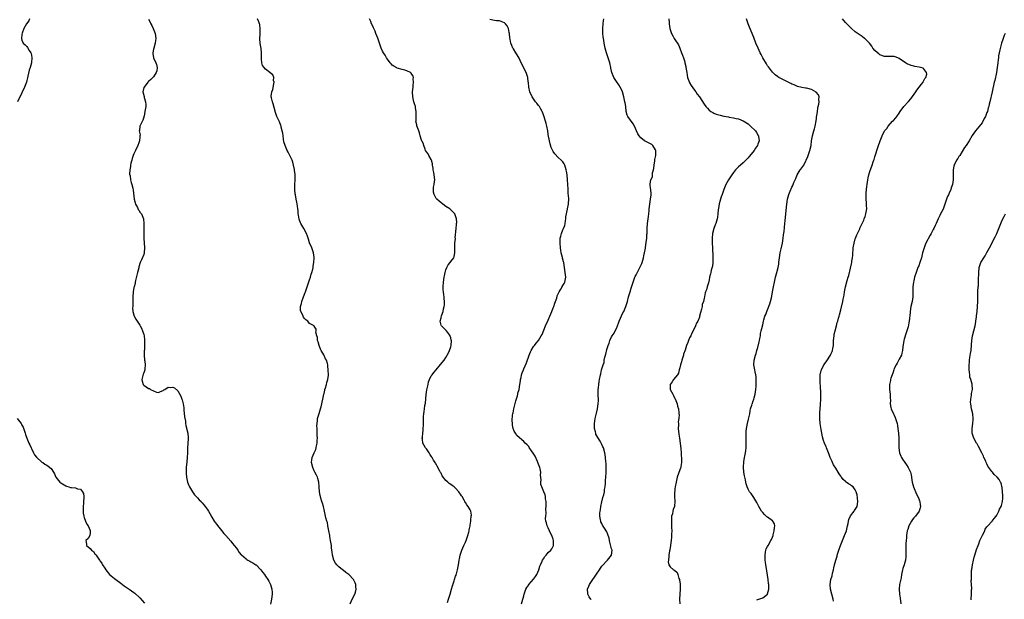
# Model space of a CAD drawing. Units: inches. Extents: x 2562000 to 2565000, y 1548000 to 1551000.
# Drawn here: x 2562356 to 2562760, y 1549813 to 1550051 of the extents above; entities that cross this region are included whole.
import ezdxf

# ---------------------------------------------------------------- set-up
doc = ezdxf.new("R2010")
doc.units = ezdxf.units.IN
doc.header["$MEASUREMENT"] = 0
doc.layers.add('LD25621548_10ft', color=133, linetype='Continuous')

msp = doc.modelspace()

# ---------------------------------------------------------------- linework, layer by layer
at = {"layer": 'LD25621548_10ft'}
for points, elevation in [([(2562360.1, 1550051), (2562359.82, 1550050.18), (2562358.95, 1550049), (2562357.83, 1550047), (2562357.09, 1550045.09), (2562357, 1550044.53), (2562356.86, 1550043), (2562357, 1550042.22), (2562357.54, 1550041), (2562358.31, 1550040.31), (2562359, 1550039.63), (2562359.29, 1550039.29), (2562360.04, 1550037.96), (2562360.66, 1550037), (2562360.77, 1550036.77), (2562361.09, 1550035.09), (2562360.93, 1550032.93), (2562360.41, 1550031), (2562360.02, 1550029.98), (2562359.43, 1550027.43), (2562359.24, 1550026.76), (2562359, 1550025.66), (2562358.83, 1550025), (2562358.07, 1550023), (2562357, 1550020.63), (2562355.16, 1550017)], 7280), ([(2562409, 1550050.88), (2562409.67, 1550049.67), (2562409.98, 1550049), (2562410.33, 1550048.33), (2562410.9, 1550047), (2562411.64, 1550045), (2562411.94, 1550043), (2562411.84, 1550042.16), (2562411.69, 1550041), (2562411.09, 1550039), (2562411, 1550038.57), (2562410.74, 1550037), (2562410.75, 1550036.75), (2562410.99, 1550035), (2562411.95, 1550033), (2562412.2, 1550032.2), (2562412.54, 1550031), (2562412.32, 1550029.68), (2562412.14, 1550029), (2562411, 1550027.23), (2562409.9, 1550026.1), (2562409, 1550025.3), (2562408.82, 1550025.18), (2562408.62, 1550025), (2562407.13, 1550023), (2562407.1, 1550022.9), (2562406.65, 1550021), (2562407.15, 1550019.15), (2562407.23, 1550018.77), (2562407.78, 1550017), (2562407.82, 1550015.82), (2562407.8, 1550015), (2562407.51, 1550013), (2562407.12, 1550011.12), (2562407.09, 1550010.91), (2562407, 1550010.73), (2562406.58, 1550009.42), (2562405.75, 1550007.75), (2562405.42, 1550007), (2562405.21, 1550005.21), (2562405.17, 1550005), (2562405.48, 1550003.48), (2562405.45, 1550003), (2562405.36, 1550002.64), (2562405.3, 1550001), (2562405, 1550000.19), (2562404.62, 1549999), (2562403.67, 1549997), (2562403, 1549995.68), (2562402.69, 1549995), (2562402.27, 1549993.73), (2562402.05, 1549993), (2562401.75, 1549991.75), (2562401.63, 1549991), (2562401.63, 1549990.37), (2562401.34, 1549989), (2562401.22, 1549987.22), (2562401.38, 1549986.62), (2562401.61, 1549985), (2562401.89, 1549983.89), (2562402.18, 1549983), (2562402.51, 1549981.49), (2562402.71, 1549980.71), (2562403.12, 1549977), (2562403.46, 1549975.46), (2562403.63, 1549975), (2562404.42, 1549973.58), (2562404.78, 1549972.78), (2562405, 1549972.46), (2562405.58, 1549971.58), (2562406.11, 1549971), (2562406.96, 1549968.96), (2562407.08, 1549967.08), (2562407, 1549963), (2562407.03, 1549961), (2562407.37, 1549957), (2562407.23, 1549955), (2562407, 1549954.32), (2562406.12, 1549952.12), (2562405.57, 1549951), (2562405, 1549949.25), (2562404.93, 1549949.07), (2562404.92, 1549948.91), (2562404.43, 1549947), (2562404.17, 1549945.83), (2562403.62, 1549943.62), (2562403.54, 1549943), (2562403.52, 1549942.48), (2562403.06, 1549941), (2562403, 1549940.74), (2562402.67, 1549939), (2562402.49, 1549937), (2562402.47, 1549936.47), (2562402.53, 1549933.47), (2562402.46, 1549933), (2562402.42, 1549932.42), (2562402.52, 1549931), (2562403.12, 1549929), (2562403.8, 1549927.8), (2562404.28, 1549927), (2562405.37, 1549925.37), (2562405.56, 1549925), (2562406.07, 1549924.07), (2562406.52, 1549923), (2562407, 1549921.52), (2562407.14, 1549921), (2562407.33, 1549919.33), (2562407.32, 1549919), (2562407.26, 1549918.74), (2562407.26, 1549915.26), (2562407.17, 1549914.83), (2562407.2, 1549913), (2562407.34, 1549911), (2562407.44, 1549910.56), (2562407.59, 1549909), (2562407.44, 1549907.44), (2562407.47, 1549907), (2562407.38, 1549906.62), (2562407, 1549905.77), (2562406.8, 1549905.2), (2562406.67, 1549904.67), (2562406.28, 1549903), (2562406.36, 1549902.36), (2562406.73, 1549901), (2562406.85, 1549900.85), (2562407, 1549900.69), (2562408.05, 1549900.05), (2562409, 1549899.37), (2562409.31, 1549899.31), (2562409.76, 1549899), (2562411, 1549898.35), (2562412.17, 1549897.84), (2562413, 1549897.66), (2562413.92, 1549898.08), (2562415, 1549898.6), (2562415.22, 1549898.78), (2562415.66, 1549899), (2562417, 1549899.84), (2562417.81, 1549899.81), (2562419, 1549899.85), (2562419.57, 1549899.57), (2562421, 1549898.41), (2562422.24, 1549896.24), (2562422.64, 1549895), (2562422.74, 1549894.74), (2562423.18, 1549893), (2562423.39, 1549891.39), (2562423.43, 1549890.57), (2562423.74, 1549887.74), (2562424.07, 1549885.93), (2562424.14, 1549885), (2562424.23, 1549884.23), (2562425.07, 1549881), (2562425.27, 1549879.27), (2562425.27, 1549879), (2562425.24, 1549878.76), (2562425, 1549875), (2562424.97, 1549873), (2562424.86, 1549871), (2562424.66, 1549869.34), (2562424.45, 1549867), (2562424.46, 1549865.54), (2562424.43, 1549864.43), (2562424.58, 1549863), (2562424.97, 1549861), (2562425.52, 1549859.52), (2562425.75, 1549859), (2562426.96, 1549856.96), (2562427.78, 1549855.78), (2562428.58, 1549855), (2562429, 1549854.56), (2562429.71, 1549853.71), (2562430.51, 1549853), (2562430.73, 1549852.73), (2562431, 1549852.47), (2562431.63, 1549851.63), (2562432.18, 1549851), (2562433, 1549849.89), (2562433.55, 1549849), (2562434.07, 1549848.07), (2562435, 1549846.58), (2562435.95, 1549845), (2562436.35, 1549844.35), (2562437, 1549843.56), (2562437.22, 1549843.22), (2562438.85, 1549841.14), (2562439.85, 1549839.85), (2562440.62, 1549839), (2562442.68, 1549836.68), (2562443, 1549836.35), (2562444.09, 1549835), (2562445, 1549833.85), (2562445.57, 1549833), (2562446.1, 1549832.1), (2562447, 1549831.15), (2562447.06, 1549831.06), (2562449, 1549829.44), (2562449.25, 1549829.25), (2562449.78, 1549829), (2562450.52, 1549828.52), (2562451, 1549828.29), (2562451.8, 1549827.8), (2562453, 1549827.09), (2562453.12, 1549827), (2562455.05, 1549825), (2562455.88, 1549823.88), (2562456.49, 1549823), (2562457, 1549822.33), (2562457.89, 1549821), (2562458.32, 1549820.32), (2562459.02, 1549819.02), (2562459.61, 1549817), (2562459.7, 1549815.7), (2562459.72, 1549815), (2562459.49, 1549813), (2562459.07, 1549810.93)], 7290), ([(2562491.65, 1549811), (2562492.54, 1549813), (2562493.67, 1549815), (2562493.86, 1549815.86), (2562494.16, 1549817), (2562494.06, 1549817.94), (2562493.97, 1549819), (2562493.7, 1549819.7), (2562493.09, 1549821), (2562493.05, 1549821.05), (2562491.18, 1549823), (2562489.91, 1549823.91), (2562488.77, 1549824.77), (2562488.5, 1549825), (2562487, 1549826.16), (2562486.18, 1549827), (2562485.67, 1549827.67), (2562484.96, 1549828.96), (2562484.48, 1549831), (2562484.37, 1549832.37), (2562484.11, 1549833.89), (2562484, 1549835), (2562483.65, 1549837), (2562483.4, 1549838.6), (2562483.32, 1549839), (2562482.99, 1549841), (2562482.6, 1549843), (2562482.36, 1549844.36), (2562482.1, 1549845), (2562481.75, 1549846.25), (2562481.23, 1549849), (2562480.76, 1549851), (2562480.36, 1549852.36), (2562480.12, 1549853), (2562479.65, 1549854.35), (2562479.47, 1549855), (2562479.42, 1549855.42), (2562479.08, 1549857), (2562479.01, 1549859.01), (2562478.88, 1549861), (2562478.46, 1549862.46), (2562478.28, 1549863), (2562477.86, 1549863.86), (2562477.26, 1549865), (2562477, 1549865.53), (2562476.33, 1549867), (2562475.88, 1549869), (2562475.95, 1549870.05), (2562476.07, 1549871), (2562476.92, 1549873), (2562477.61, 1549874.39), (2562477.77, 1549875), (2562477.89, 1549875.89), (2562478.16, 1549877), (2562478.18, 1549878.18), (2562478.27, 1549879), (2562478.21, 1549880.21), (2562478.22, 1549881), (2562478.21, 1549881.79), (2562478.12, 1549883), (2562478.08, 1549884.08), (2562478.1, 1549885), (2562478.26, 1549886.26), (2562478.37, 1549887), (2562478.96, 1549889.04), (2562479.57, 1549891), (2562479.79, 1549891.79), (2562480.11, 1549893), (2562480.25, 1549893.75), (2562480.56, 1549895), (2562480.95, 1549897.05), (2562481, 1549897.24), (2562481.29, 1549898.71), (2562481.38, 1549899), (2562481.62, 1549899.62), (2562481.99, 1549901), (2562482.12, 1549901.88), (2562482.61, 1549903), (2562482.85, 1549904.85), (2562482.71, 1549907), (2562482.53, 1549908.53), (2562482.5, 1549909), (2562482.37, 1549909.63), (2562482, 1549911), (2562481.59, 1549911.59), (2562480.9, 1549913.1), (2562479.77, 1549915), (2562479.51, 1549915.51), (2562478.99, 1549917), (2562478.53, 1549918.53), (2562478.32, 1549919), (2562478.28, 1549920.28), (2562477.97, 1549921), (2562477.58, 1549922.42), (2562477.7, 1549923), (2562477.69, 1549923.69), (2562477, 1549924.88), (2562476.94, 1549924.94), (2562476.87, 1549925), (2562475, 1549926.03), (2562474.34, 1549927), (2562473.51, 1549927.51), (2562473, 1549928.08), (2562472.6, 1549928.6), (2562472.42, 1549929), (2562472.03, 1549929.97), (2562471.43, 1549931), (2562471.34, 1549931.34), (2562471.36, 1549933), (2562471.71, 1549934.29), (2562471.82, 1549935), (2562472.54, 1549937), (2562473.26, 1549938.74), (2562473.32, 1549939), (2562473.48, 1549939.48), (2562474.03, 1549941), (2562475, 1549943.93), (2562475.37, 1549945), (2562475.71, 1549946.29), (2562475.99, 1549947), (2562476.33, 1549948.33), (2562476.46, 1549949), (2562476.49, 1549949.51), (2562476.76, 1549951), (2562476.93, 1549952.93), (2562476.9, 1549953.1), (2562476.73, 1549955), (2562476.29, 1549956.29), (2562475.95, 1549957), (2562475.05, 1549959.05), (2562474.59, 1549960.59), (2562474.48, 1549961), (2562474.22, 1549961.78), (2562473.78, 1549963), (2562473, 1549964.44), (2562472.79, 1549964.79), (2562472.7, 1549965), (2562472.3, 1549965.7), (2562471.53, 1549967), (2562471.36, 1549967.36), (2562470.76, 1549968.76), (2562470.45, 1549970.45), (2562470.39, 1549971), (2562470.31, 1549972.31), (2562470.26, 1549973), (2562470.12, 1549974.12), (2562469.96, 1549975), (2562469.77, 1549975.77), (2562469.52, 1549977), (2562469.23, 1549978.77), (2562469.15, 1549979.15), (2562469, 1549981), (2562469.06, 1549983), (2562469.18, 1549985), (2562469.12, 1549987.12), (2562468.88, 1549988.88), (2562468.81, 1549989.19), (2562468.49, 1549991), (2562468.21, 1549992.21), (2562467.92, 1549993), (2562466.98, 1549995), (2562466.27, 1549996.27), (2562465.91, 1549997), (2562465.01, 1549999.01), (2562464.53, 1550000.53), (2562464.4, 1550001.6), (2562464.17, 1550003), (2562464.04, 1550004.04), (2562463.87, 1550005), (2562463.46, 1550006.54), (2562463.37, 1550007), (2562463.27, 1550007.27), (2562462.68, 1550008.68), (2562462.56, 1550009), (2562461.67, 1550011), (2562460.93, 1550012.93), (2562460.87, 1550013.13), (2562460.12, 1550016.12), (2562459.79, 1550017), (2562459.43, 1550018.57), (2562459.32, 1550019), (2562459.31, 1550019.31), (2562459.54, 1550021), (2562459.93, 1550022.07), (2562460.39, 1550024.39), (2562460.47, 1550025), (2562460.29, 1550025.71), (2562460.34, 1550027), (2562459.98, 1550027.98), (2562458.89, 1550028.89), (2562458.73, 1550029), (2562457, 1550030.35), (2562456.37, 1550031), (2562455.8, 1550031.8), (2562455.45, 1550033), (2562455.37, 1550034.63), (2562455.28, 1550035), (2562455.26, 1550035.26), (2562455.31, 1550037), (2562455.14, 1550038.86), (2562454.83, 1550040.83), (2562454.69, 1550043), (2562454.76, 1550044.76), (2562454.74, 1550045), (2562454.82, 1550046.82), (2562454.66, 1550048.66), (2562454.57, 1550049), (2562454.21, 1550049.79), (2562453.72, 1550051)], 7300), ([(2562531.59, 1549811.59), (2562532.11, 1549813), (2562532.3, 1549813.7), (2562532.77, 1549815), (2562533.33, 1549817), (2562533.65, 1549818.35), (2562534.4, 1549820.4), (2562534.54, 1549821), (2562535, 1549822.39), (2562535.16, 1549822.84), (2562535.25, 1549823), (2562535.36, 1549823.36), (2562535.8, 1549825), (2562536.13, 1549827), (2562536.42, 1549829), (2562536.54, 1549829.46), (2562536.85, 1549831), (2562537, 1549831.4), (2562537.5, 1549833), (2562538.39, 1549835), (2562539, 1549836.3), (2562539.3, 1549837), (2562540.01, 1549839), (2562540.4, 1549840.4), (2562540.55, 1549841), (2562540.59, 1549841.41), (2562540.96, 1549843), (2562541, 1549843.24), (2562541.21, 1549845), (2562541.28, 1549845.28), (2562541.38, 1549847), (2562541.46, 1549847.46), (2562541.24, 1549849), (2562541, 1549849.56), (2562540.1, 1549851), (2562539.58, 1549851.58), (2562539, 1549852.55), (2562538.79, 1549852.79), (2562538.71, 1549853), (2562538.47, 1549853.53), (2562537.65, 1549855), (2562537.38, 1549855.38), (2562537, 1549856.04), (2562536.58, 1549856.58), (2562536.34, 1549857), (2562535, 1549858.42), (2562534.32, 1549859), (2562533.53, 1549859.53), (2562533, 1549860.03), (2562532.36, 1549860.36), (2562531.73, 1549861), (2562531, 1549861.66), (2562529.52, 1549863.52), (2562529, 1549864.58), (2562528.84, 1549864.84), (2562528.5, 1549865.5), (2562527.43, 1549867.43), (2562527, 1549868.28), (2562526.72, 1549868.72), (2562526.57, 1549869), (2562525.94, 1549869.94), (2562525.36, 1549871), (2562525.21, 1549871.21), (2562525, 1549871.61), (2562524.43, 1549872.43), (2562524.06, 1549873), (2562523, 1549874.54), (2562522.66, 1549875), (2562521.52, 1549877), (2562521.38, 1549878.62), (2562521.32, 1549879), (2562521.33, 1549879.33), (2562521.55, 1549881), (2562521.69, 1549882.32), (2562521.79, 1549885), (2562521.84, 1549887.84), (2562521.95, 1549889), (2562522.14, 1549889.86), (2562522.23, 1549891), (2562522.41, 1549892.41), (2562522.6, 1549893.4), (2562522.96, 1549896.96), (2562523.22, 1549898.78), (2562523.36, 1549899.36), (2562523.68, 1549901), (2562523.91, 1549902.09), (2562524.28, 1549903), (2562525, 1549904.51), (2562525.33, 1549905), (2562526.04, 1549905.96), (2562527, 1549907.02), (2562528.83, 1549909.17), (2562530.25, 1549911), (2562531, 1549912.08), (2562531.56, 1549913), (2562532.03, 1549913.97), (2562532.51, 1549915), (2562533, 1549916.48), (2562533.14, 1549917), (2562533.25, 1549919), (2562533.21, 1549919.21), (2562533, 1549920.09), (2562532.79, 1549920.79), (2562532.68, 1549921), (2562531.72, 1549922.28), (2562531.13, 1549923.13), (2562531, 1549923.28), (2562530.13, 1549924.13), (2562529.12, 1549925), (2562529, 1549925.35), (2562528.6, 1549927), (2562529, 1549928.41), (2562529.19, 1549929.19), (2562529.88, 1549931), (2562530.02, 1549932.02), (2562530.34, 1549933), (2562530.46, 1549933.54), (2562530.44, 1549935), (2562530.25, 1549936.25), (2562530.24, 1549937), (2562530.16, 1549937.84), (2562529.98, 1549939), (2562529.9, 1549939.9), (2562529.86, 1549941), (2562529.97, 1549943), (2562530.25, 1549945), (2562530.36, 1549945.64), (2562530.69, 1549947), (2562531, 1549947.99), (2562531.44, 1549949), (2562531.98, 1549950.02), (2562532.74, 1549951), (2562533, 1549951.39), (2562534.2, 1549953), (2562534.43, 1549953.57), (2562534.66, 1549955), (2562534.63, 1549956.63), (2562534.66, 1549957), (2562534.72, 1549959), (2562534.87, 1549960.87), (2562534.86, 1549961.14), (2562535.21, 1549965), (2562535.3, 1549966.7), (2562535.41, 1549967), (2562535.46, 1549967.46), (2562535.34, 1549969), (2562535, 1549970.25), (2562534.67, 1549971), (2562533.85, 1549971.85), (2562533, 1549972.69), (2562532.65, 1549973), (2562531, 1549974), (2562529.71, 1549975), (2562529, 1549975.52), (2562528.23, 1549976.23), (2562527.29, 1549977), (2562527, 1549977.33), (2562526.12, 1549979), (2562525.95, 1549979.95), (2562525.87, 1549981), (2562525.97, 1549981.97), (2562526.17, 1549983), (2562526.28, 1549984.28), (2562526.39, 1549985), (2562526.18, 1549987), (2562526.01, 1549988.01), (2562525.75, 1549989), (2562525.71, 1549989.71), (2562525.45, 1549991), (2562525.46, 1549991.46), (2562525.08, 1549993), (2562525, 1549993.23), (2562524.03, 1549995), (2562523.68, 1549995.68), (2562523, 1549996.39), (2562522.66, 1549997), (2562522.42, 1549997.58), (2562521.92, 1549999), (2562521.77, 1549999.77), (2562521.11, 1550001), (2562521, 1550001.27), (2562520.45, 1550003), (2562520.21, 1550004.21), (2562519.86, 1550005), (2562519.11, 1550007.11), (2562519, 1550007.52), (2562518.7, 1550009), (2562518.73, 1550009.27), (2562518.75, 1550011), (2562518.79, 1550012.79), (2562518.82, 1550013), (2562518.5, 1550014.5), (2562518.46, 1550015), (2562518.1, 1550016.1), (2562517.85, 1550017), (2562517.4, 1550019), (2562517.32, 1550021), (2562517.51, 1550023), (2562517.6, 1550023.6), (2562517.73, 1550025), (2562517.61, 1550026.39), (2562517.65, 1550027), (2562517.52, 1550027.52), (2562516.76, 1550028.76), (2562516.44, 1550029), (2562515, 1550029.71), (2562514.08, 1550029.92), (2562513, 1550030.26), (2562511, 1550030.82), (2562510.88, 1550030.88), (2562509.59, 1550031.59), (2562509, 1550032.03), (2562508.51, 1550032.51), (2562508.12, 1550033), (2562507, 1550034.48), (2562506.65, 1550035), (2562506.05, 1550036.05), (2562505.41, 1550037), (2562505, 1550037.79), (2562504.43, 1550039), (2562503.01, 1550043.01), (2562502.25, 1550045), (2562501.92, 1550045.92), (2562501.45, 1550047), (2562501.34, 1550047.34), (2562501, 1550048.01), (2562500.53, 1550049), (2562500.13, 1550049.87), (2562499.66, 1550051)], 7310), ([(2562562.05, 1549811), (2562562.55, 1549813), (2562562.65, 1549813.35), (2562563, 1549814.35), (2562563.16, 1549815), (2562563.84, 1549817), (2562564.23, 1549817.77), (2562565, 1549818.86), (2562565.08, 1549819), (2562567, 1549821.21), (2562567.78, 1549822.22), (2562568.27, 1549823), (2562569.14, 1549825), (2562569.59, 1549826.41), (2562569.8, 1549827), (2562570.47, 1549828.47), (2562570.69, 1549829), (2562571, 1549829.49), (2562571.62, 1549830.38), (2562572.12, 1549831), (2562573, 1549832.03), (2562574.02, 1549833), (2562574.44, 1549833.56), (2562575, 1549834.67), (2562575.13, 1549834.87), (2562575.14, 1549835), (2562575.11, 1549835.11), (2562575.14, 1549837), (2562575, 1549837.5), (2562574.6, 1549838.6), (2562574.49, 1549839), (2562573.98, 1549839.98), (2562573.5, 1549841), (2562573, 1549842.16), (2562572.56, 1549843), (2562572.28, 1549844.28), (2562572.06, 1549845), (2562571.93, 1549846.07), (2562571.96, 1549847), (2562572.08, 1549848.08), (2562572.03, 1549849.97), (2562572.13, 1549851), (2562572.17, 1549852.17), (2562572.1, 1549853), (2562571.92, 1549854.08), (2562571.85, 1549855), (2562571.7, 1549855.7), (2562571.23, 1549857), (2562570.37, 1549859), (2562570.01, 1549860.01), (2562569.95, 1549861), (2562570.06, 1549861.94), (2562569.85, 1549863.85), (2562569.88, 1549865), (2562569.63, 1549866.37), (2562569.49, 1549867), (2562568.78, 1549869), (2562568.58, 1549869.42), (2562567.61, 1549871.61), (2562566.87, 1549872.87), (2562566.17, 1549873.83), (2562565.22, 1549875.22), (2562565, 1549875.5), (2562564.31, 1549876.31), (2562563.58, 1549877), (2562563, 1549877.62), (2562561.14, 1549879.14), (2562560.12, 1549880.12), (2562559.49, 1549881), (2562559, 1549881.92), (2562558.61, 1549883), (2562558.34, 1549884.34), (2562558.3, 1549885), (2562558.24, 1549886.24), (2562558.38, 1549888.38), (2562558.48, 1549889), (2562558.58, 1549889.42), (2562558.85, 1549891), (2562559.71, 1549894.29), (2562560.31, 1549896.31), (2562560.47, 1549897), (2562560.55, 1549897.45), (2562561.01, 1549899), (2562561.39, 1549901), (2562561.54, 1549902.46), (2562561.66, 1549903), (2562561.89, 1549903.89), (2562562.04, 1549905), (2562562.26, 1549905.74), (2562562.8, 1549907), (2562563, 1549907.4), (2562564.05, 1549909.95), (2562565.12, 1549913), (2562565.66, 1549914.34), (2562566, 1549915), (2562567, 1549916.55), (2562567.31, 1549917), (2562568.1, 1549917.9), (2562569, 1549919.07), (2562570.15, 1549921), (2562570.44, 1549921.56), (2562571.93, 1549925), (2562573, 1549927.34), (2562573.68, 1549929), (2562574.46, 1549931), (2562575, 1549932.46), (2562575.22, 1549933), (2562575.63, 1549934.37), (2562575.93, 1549935), (2562576.45, 1549936.45), (2562576.69, 1549937.31), (2562577.27, 1549938.73), (2562577.42, 1549939), (2562578.15, 1549940.15), (2562578.65, 1549941), (2562578.77, 1549941.23), (2562579, 1549941.58), (2562579.53, 1549942.47), (2562579.83, 1549943), (2562580.22, 1549945), (2562579.94, 1549947), (2562579.6, 1549949), (2562579.34, 1549951), (2562579.25, 1549951.25), (2562578.89, 1549952.89), (2562578.85, 1549953.15), (2562578.33, 1549955), (2562578.12, 1549956.12), (2562578.02, 1549957), (2562577.89, 1549959), (2562577.93, 1549959.93), (2562577.95, 1549961), (2562578.14, 1549961.86), (2562578.43, 1549963), (2562579, 1549964.51), (2562579.26, 1549965), (2562579.73, 1549966.27), (2562579.93, 1549967), (2562580.12, 1549968.12), (2562580.24, 1549969), (2562580.27, 1549969.72), (2562580.87, 1549972.87), (2562580.89, 1549973), (2562581.32, 1549975), (2562581.26, 1549975.26), (2562581.41, 1549977), (2562581.33, 1549978.67), (2562581.22, 1549979.22), (2562581.11, 1549981.11), (2562581.04, 1549983.04), (2562580.94, 1549984.94), (2562580.74, 1549987), (2562580.54, 1549988.54), (2562580.41, 1549989), (2562580.05, 1549989.95), (2562579.78, 1549991), (2562579.55, 1549991.55), (2562579, 1549992.28), (2562578.68, 1549992.68), (2562578.35, 1549993), (2562577, 1549994.11), (2562575.64, 1549995.64), (2562575, 1549996.6), (2562574.86, 1549996.86), (2562574.24, 1549998.24), (2562573.75, 1549999.75), (2562573.44, 1550001), (2562573, 1550003.59), (2562572.82, 1550005), (2562572.41, 1550007), (2562572.11, 1550008.11), (2562571.83, 1550009), (2562571.19, 1550011.19), (2562570.7, 1550012.7), (2562570.54, 1550013), (2562569.81, 1550014.19), (2562569.35, 1550015), (2562569.21, 1550015.21), (2562569, 1550015.47), (2562568.34, 1550016.34), (2562567.82, 1550017), (2562567, 1550018.14), (2562566.45, 1550019), (2562565.48, 1550021), (2562564.98, 1550023), (2562564.85, 1550024.85), (2562564.79, 1550025.21), (2562564.58, 1550027), (2562564.23, 1550028.23), (2562563.92, 1550029), (2562561.94, 1550033), (2562561, 1550034.85), (2562560.21, 1550036.21), (2562559.7, 1550037), (2562558.69, 1550038.69), (2562558.52, 1550039), (2562558.05, 1550040.05), (2562557.69, 1550041), (2562557.37, 1550042.63), (2562557.23, 1550043.23), (2562557.07, 1550045), (2562557, 1550045.46), (2562556.71, 1550047), (2562556.19, 1550048.19), (2562555.49, 1550049), (2562555, 1550049.42), (2562554.41, 1550049.59), (2562553, 1550050.15), (2562551.78, 1550050.22), (2562551, 1550050.32), (2562549, 1550050.79)], 7320), ([(2562590.67, 1549812.67), (2562590.46, 1549813), (2562589.83, 1549813.83), (2562589.23, 1549815), (2562589.2, 1549815.2), (2562589.1, 1549817), (2562589.7, 1549818.3), (2562589.93, 1549819), (2562591.23, 1549821), (2562591.99, 1549822.01), (2562593, 1549823.55), (2562594.02, 1549825), (2562594.4, 1549825.6), (2562595, 1549826.43), (2562595.25, 1549826.75), (2562597, 1549828.69), (2562597.35, 1549829), (2562599, 1549831), (2562599.18, 1549833), (2562599, 1549833.59), (2562598.26, 1549836.26), (2562598.1, 1549837), (2562597.94, 1549837.94), (2562597.49, 1549839.49), (2562597, 1549840.57), (2562596.76, 1549841), (2562596.37, 1549841.63), (2562595.28, 1549843.28), (2562595, 1549843.91), (2562594.62, 1549844.62), (2562594.52, 1549845), (2562594.5, 1549845.5), (2562594.19, 1549847), (2562594.19, 1549848.19), (2562594.29, 1549849), (2562594.41, 1549849.59), (2562594.61, 1549851), (2562595, 1549852.82), (2562595.4, 1549854.6), (2562595.78, 1549855.78), (2562596.04, 1549857), (2562596.11, 1549857.89), (2562596.34, 1549859), (2562596.45, 1549860.45), (2562596.47, 1549861.53), (2562596.7, 1549864.7), (2562596.7, 1549865.3), (2562596.76, 1549867), (2562596.75, 1549868.75), (2562596.68, 1549869.32), (2562596.55, 1549871), (2562596.33, 1549872.33), (2562596.2, 1549873), (2562595.62, 1549875), (2562595.44, 1549875.44), (2562595, 1549876.39), (2562594.69, 1549877), (2562594.23, 1549877.77), (2562593.28, 1549879.28), (2562592.58, 1549880.58), (2562592.48, 1549881), (2562592.39, 1549881.61), (2562592, 1549883), (2562591.91, 1549883.91), (2562591.94, 1549885), (2562592.1, 1549885.9), (2562592.22, 1549887), (2562592.75, 1549889.25), (2562593.18, 1549891), (2562593.48, 1549893), (2562593.55, 1549894.45), (2562593.51, 1549897), (2562593.5, 1549898.5), (2562593.52, 1549899), (2562593.61, 1549899.61), (2562593.69, 1549901), (2562593.83, 1549902.17), (2562594.04, 1549903), (2562594.44, 1549905), (2562594.58, 1549905.42), (2562594.87, 1549907), (2562595.47, 1549909), (2562595.93, 1549910.07), (2562595.99, 1549911), (2562596.17, 1549912.17), (2562596.56, 1549913.44), (2562597, 1549915.36), (2562597.58, 1549917), (2562597.93, 1549917.93), (2562598.28, 1549919), (2562599, 1549920.61), (2562599.26, 1549921), (2562599.99, 1549922.01), (2562600.5, 1549923), (2562601, 1549924.02), (2562601.82, 1549926.18), (2562602.1, 1549927), (2562603.65, 1549930.35), (2562604, 1549931), (2562604.85, 1549933), (2562605.45, 1549935), (2562605.99, 1549937), (2562606.24, 1549937.76), (2562606.57, 1549939), (2562607, 1549940.45), (2562607.8, 1549943), (2562608.54, 1549945), (2562608.68, 1549945.32), (2562609, 1549945.96), (2562610.15, 1549948.15), (2562610.62, 1549949), (2562611.35, 1549950.65), (2562611.47, 1549951), (2562612.07, 1549953), (2562612.22, 1549953.78), (2562612.51, 1549955), (2562612.86, 1549956.86), (2562612.87, 1549957.13), (2562613.19, 1549959.19), (2562613.38, 1549961), (2562613.47, 1549962.53), (2562613.53, 1549963), (2562613.57, 1549963.57), (2562613.63, 1549965), (2562613.78, 1549967), (2562614.01, 1549969), (2562614.1, 1549969.9), (2562614.25, 1549971), (2562614.37, 1549972.37), (2562614.4, 1549973), (2562614.62, 1549975), (2562614.98, 1549977.02), (2562615.23, 1549978.77), (2562615.25, 1549979), (2562615.24, 1549979.24), (2562615.09, 1549981), (2562615, 1549981.58), (2562614.87, 1549982.87), (2562614.87, 1549983), (2562615, 1549984.3), (2562615.1, 1549985), (2562615.76, 1549986.24), (2562615.83, 1549987.83), (2562616.18, 1549989), (2562616.31, 1549989.69), (2562616.43, 1549991), (2562616.72, 1549992.72), (2562616.75, 1549993), (2562616.75, 1549993.25), (2562617.1, 1549995), (2562617.09, 1549997), (2562617, 1549997.26), (2562615.97, 1549999), (2562615.48, 1549999.48), (2562615, 1549999.75), (2562614.17, 1550000.17), (2562613, 1550000.72), (2562612.8, 1550000.8), (2562612.45, 1550001), (2562611, 1550002.13), (2562610.29, 1550003), (2562609.79, 1550003.79), (2562609.26, 1550005), (2562608.34, 1550007), (2562607.86, 1550007.86), (2562605.66, 1550011), (2562605.43, 1550011.43), (2562605.03, 1550013.03), (2562604.81, 1550015), (2562604.54, 1550016.54), (2562604.48, 1550017), (2562604.33, 1550017.67), (2562604, 1550019), (2562603.4, 1550021), (2562603, 1550022), (2562602.53, 1550023), (2562601.96, 1550023.96), (2562601, 1550025.32), (2562599.9, 1550027), (2562599.6, 1550027.6), (2562599.14, 1550029), (2562598.74, 1550030.74), (2562598.7, 1550031), (2562598.2, 1550033), (2562597.79, 1550034.21), (2562596.88, 1550037), (2562596.38, 1550039), (2562595.98, 1550041), (2562595.79, 1550042.21), (2562595.64, 1550043), (2562595.55, 1550043.55), (2562595.43, 1550045), (2562595.41, 1550047), (2562595.58, 1550049), (2562595.73, 1550050.27), (2562595.86, 1550051)], 7330), ([(2562622.51, 1550051), (2562622.57, 1550049.43), (2562622.57, 1550049), (2562622.89, 1550047), (2562623, 1550046.62), (2562623.62, 1550045), (2562624.08, 1550044.08), (2562624.69, 1550043), (2562625, 1550042.5), (2562626.39, 1550040.39), (2562627, 1550038.91), (2562627.71, 1550037), (2562628.09, 1550036.09), (2562628.47, 1550035), (2562629, 1550033.36), (2562629.1, 1550033), (2562629.41, 1550031.41), (2562629.5, 1550031), (2562629.68, 1550029.68), (2562629.82, 1550029), (2562629.96, 1550027.96), (2562630.17, 1550027), (2562630.91, 1550024.91), (2562631, 1550024.77), (2562631.64, 1550023.64), (2562633, 1550021.79), (2562633.56, 1550021), (2562634.12, 1550020.12), (2562635, 1550018.95), (2562637, 1550015.99), (2562637.71, 1550015), (2562638.3, 1550014.3), (2562639, 1550013.52), (2562639.68, 1550013), (2562640.51, 1550012.51), (2562641, 1550012.25), (2562641.96, 1550011.96), (2562643, 1550011.57), (2562643.5, 1550011.5), (2562645, 1550011.09), (2562647, 1550010.74), (2562647.29, 1550010.71), (2562649, 1550010.42), (2562650.1, 1550010.1), (2562651, 1550009.92), (2562653, 1550009.14), (2562655, 1550007.87), (2562655.46, 1550007.46), (2562656.05, 1550007), (2562658.02, 1550005), (2562658.42, 1550004.42), (2562659.19, 1550003.19), (2562659.28, 1550003), (2562659.27, 1550002.73), (2562659.52, 1550001), (2562659, 1549999.6), (2562658.79, 1549999), (2562658.01, 1549997.99), (2562657.47, 1549997), (2562657, 1549996.35), (2562655.47, 1549994.53), (2562655, 1549993.94), (2562654.07, 1549993), (2562653, 1549991.95), (2562651.86, 1549991), (2562651, 1549990.25), (2562649.77, 1549989), (2562649, 1549988.01), (2562648.29, 1549987), (2562647.84, 1549986.16), (2562647.01, 1549985), (2562645.9, 1549983), (2562645, 1549981), (2562644.3, 1549979), (2562643.99, 1549978.01), (2562643.64, 1549977), (2562643.14, 1549975.14), (2562642.84, 1549973.16), (2562642.79, 1549973), (2562642.74, 1549972.74), (2562642.58, 1549971), (2562642.39, 1549969.61), (2562642.29, 1549969), (2562642.05, 1549968.05), (2562641.74, 1549967), (2562641.52, 1549966.48), (2562641, 1549965), (2562640.41, 1549963), (2562640.21, 1549961), (2562640.3, 1549959), (2562640.45, 1549957), (2562640.59, 1549953.41), (2562640.57, 1549953), (2562640.51, 1549952.51), (2562640.53, 1549951), (2562640.42, 1549949.58), (2562639.9, 1549947.9), (2562639.7, 1549947), (2562639.55, 1549946.45), (2562639.21, 1549945), (2562639, 1549943.91), (2562638.71, 1549942.71), (2562638.14, 1549941), (2562637.88, 1549939.88), (2562637.56, 1549939), (2562637.38, 1549938.62), (2562637.13, 1549937), (2562637, 1549936.35), (2562636.63, 1549935), (2562636.17, 1549933.83), (2562636.09, 1549933), (2562635.87, 1549931.87), (2562635.45, 1549930.55), (2562635.09, 1549929), (2562635, 1549928.66), (2562634.31, 1549927), (2562633.88, 1549926.12), (2562633.4, 1549925), (2562633, 1549924.16), (2562631.9, 1549922.1), (2562631.44, 1549921), (2562631, 1549920.11), (2562630.53, 1549919), (2562630.29, 1549918.29), (2562629.75, 1549917), (2562629.14, 1549915.14), (2562628.55, 1549913.45), (2562628.44, 1549913), (2562628.21, 1549912.21), (2562627.82, 1549911), (2562627.67, 1549910.33), (2562627.28, 1549909), (2562627, 1549907.81), (2562626.77, 1549907), (2562626.4, 1549905.6), (2562625.97, 1549905), (2562624.35, 1549903), (2562623.85, 1549902.15), (2562623.01, 1549901), (2562623, 1549899), (2562624.11, 1549897), (2562624.45, 1549896.45), (2562625, 1549895.27), (2562625.11, 1549895.11), (2562625.87, 1549893), (2562626.08, 1549892.08), (2562626.38, 1549891), (2562626.57, 1549889.43), (2562626.63, 1549889), (2562626.66, 1549888.65), (2562626.55, 1549887), (2562626.37, 1549885.63), (2562626.38, 1549885), (2562626.41, 1549884.41), (2562626.37, 1549883), (2562626.61, 1549880.61), (2562626.87, 1549879), (2562627.16, 1549877), (2562627.4, 1549874.6), (2562627.52, 1549873), (2562627.6, 1549871.6), (2562627.66, 1549871), (2562627.7, 1549870.3), (2562627.69, 1549869), (2562627.42, 1549867.42), (2562627.4, 1549867), (2562627.32, 1549866.68), (2562627, 1549865.99), (2562626.48, 1549864.48), (2562625.92, 1549863), (2562625.71, 1549862.29), (2562625.45, 1549861), (2562625.11, 1549859), (2562625, 1549858.21), (2562624.88, 1549857.12), (2562624.81, 1549856.81), (2562624.75, 1549855), (2562624.89, 1549853.11), (2562624.78, 1549851), (2562624.25, 1549849.75), (2562624.14, 1549849), (2562623.95, 1549847.95), (2562623.63, 1549847), (2562623.55, 1549846.45), (2562623.5, 1549845), (2562623.55, 1549843.55), (2562623.63, 1549842.37), (2562623.65, 1549841), (2562623.6, 1549839.6), (2562623.63, 1549839), (2562623.61, 1549838.39), (2562623.43, 1549837), (2562623.11, 1549835.11), (2562623.1, 1549834.9), (2562622.84, 1549833.16), (2562622.75, 1549832.75), (2562622.54, 1549831), (2562622.42, 1549830.42), (2562622.33, 1549829), (2562622.19, 1549828.19), (2562622.42, 1549827), (2562623, 1549826.14), (2562624.45, 1549825), (2562624.82, 1549824.82), (2562625.89, 1549823.89), (2562626.21, 1549823), (2562626.64, 1549821.36), (2562626.8, 1549821), (2562626.85, 1549820.85), (2562627.07, 1549819.07), (2562627.07, 1549817), (2562626.92, 1549815), (2562626.89, 1549812.89), (2562626.98, 1549811)], 7340), ([(2562658.6, 1549812.6), (2562660.7, 1549813.3), (2562661, 1549813.48), (2562662.97, 1549815), (2562663, 1549815.06), (2562663.5, 1549817), (2562663.5, 1549818.5), (2562663.45, 1549819), (2562663.39, 1549819.39), (2562663.19, 1549821), (2562662.62, 1549824.62), (2562662.53, 1549825.47), (2562662.3, 1549827), (2562662.17, 1549828.17), (2562662.06, 1549829), (2562662.05, 1549830.05), (2562661.96, 1549831), (2562662.18, 1549832.18), (2562662.24, 1549833), (2562662.43, 1549833.57), (2562663, 1549834.6), (2562663.19, 1549835), (2562664.35, 1549837), (2562664.56, 1549837.44), (2562665, 1549838.38), (2562665.22, 1549839), (2562665.32, 1549839.32), (2562665.75, 1549841), (2562665.77, 1549842.23), (2562665.96, 1549843), (2562665.81, 1549843.81), (2562665.11, 1549845), (2562665, 1549845.1), (2562663, 1549846.51), (2562662.73, 1549846.73), (2562661.67, 1549847.67), (2562661, 1549848.43), (2562660.54, 1549849), (2562659.41, 1549851), (2562658.64, 1549852.64), (2562657.37, 1549854.63), (2562657.09, 1549855.09), (2562656.26, 1549856.26), (2562655.64, 1549857), (2562655, 1549858.06), (2562654.59, 1549859), (2562654.23, 1549860.23), (2562654.04, 1549861), (2562653.9, 1549861.9), (2562653.63, 1549863), (2562653.59, 1549863.59), (2562653.29, 1549865), (2562653.13, 1549867.13), (2562653.26, 1549869.26), (2562653.55, 1549871), (2562653.62, 1549871.62), (2562653.9, 1549873), (2562654.06, 1549873.94), (2562654.15, 1549875), (2562654.18, 1549876.18), (2562654.24, 1549877), (2562654.22, 1549878.22), (2562654.24, 1549879), (2562654.2, 1549880.2), (2562654.2, 1549881), (2562654.25, 1549881.75), (2562654.3, 1549883), (2562654.69, 1549885), (2562655.19, 1549886.81), (2562655.32, 1549887.32), (2562655.65, 1549889), (2562655.78, 1549890.22), (2562656.01, 1549891), (2562656.55, 1549892.55), (2562656.65, 1549893), (2562656.74, 1549893.26), (2562657, 1549893.9), (2562657.4, 1549895), (2562657.5, 1549895.5), (2562657.89, 1549897), (2562658.04, 1549897.96), (2562658.18, 1549899), (2562658.3, 1549900.3), (2562658.35, 1549901), (2562658.32, 1549901.68), (2562658.35, 1549903), (2562658.26, 1549904.26), (2562658.11, 1549905), (2562657.84, 1549906.16), (2562657.72, 1549907), (2562657.65, 1549907.65), (2562657.42, 1549909), (2562657.51, 1549911), (2562657.98, 1549913), (2562658.26, 1549913.74), (2562658.62, 1549915), (2562659, 1549916.17), (2562659.55, 1549918.46), (2562659.64, 1549919), (2562659.83, 1549919.83), (2562660.03, 1549921), (2562660.09, 1549921.91), (2562660.42, 1549923), (2562660.87, 1549924.87), (2562660.9, 1549925.1), (2562661, 1549925.44), (2562661.34, 1549927), (2562661.47, 1549927.47), (2562661.92, 1549929), (2562662.24, 1549929.76), (2562662.7, 1549931), (2562663, 1549931.62), (2562663.96, 1549934.04), (2562664.24, 1549935), (2562664.54, 1549936.54), (2562664.72, 1549937.28), (2562664.99, 1549939), (2562665.37, 1549941), (2562665.78, 1549943), (2562666.26, 1549945), (2562666.82, 1549947), (2562667.35, 1549949), (2562667.59, 1549950.41), (2562667.66, 1549951), (2562667.86, 1549953), (2562668.2, 1549955), (2562668.62, 1549956.62), (2562669.18, 1549959), (2562669.45, 1549961), (2562669.56, 1549962.44), (2562669.76, 1549963.76), (2562670.08, 1549967), (2562670.17, 1549968.17), (2562670.47, 1549971), (2562670.86, 1549975), (2562671.19, 1549977), (2562671.76, 1549979), (2562672.57, 1549981), (2562672.73, 1549981.27), (2562673, 1549981.9), (2562673.38, 1549982.62), (2562673.82, 1549983.82), (2562674.52, 1549985.48), (2562675.07, 1549987), (2562676.35, 1549989), (2562676.65, 1549989.35), (2562677.81, 1549991), (2562678.71, 1549992.71), (2562678.88, 1549993), (2562679.52, 1549994.48), (2562680.37, 1549997), (2562680.82, 1549999), (2562681.07, 1550001), (2562681.39, 1550003), (2562681.93, 1550005), (2562682.19, 1550005.81), (2562682.49, 1550007), (2562682.89, 1550009.12), (2562683, 1550010.06), (2562683.13, 1550010.87), (2562683.15, 1550011.15), (2562683.44, 1550013), (2562683.67, 1550014.33), (2562683.76, 1550015), (2562684.01, 1550016.01), (2562684.15, 1550017), (2562684.07, 1550017.93), (2562684.2, 1550019), (2562683.85, 1550019.85), (2562682.97, 1550020.97), (2562681, 1550022.06), (2562679.53, 1550022.47), (2562679, 1550022.6), (2562678.61, 1550022.61), (2562677, 1550022.86), (2562675.24, 1550023.24), (2562675, 1550023.33), (2562673.86, 1550023.86), (2562673, 1550024.24), (2562672.53, 1550024.53), (2562671.49, 1550025), (2562669, 1550026.24), (2562667.55, 1550027), (2562667.21, 1550027.21), (2562667, 1550027.37), (2562666.09, 1550028.09), (2562665.13, 1550029), (2562665, 1550029.14), (2562663.31, 1550031.31), (2562663, 1550031.74), (2562662.49, 1550032.49), (2562661, 1550034.99), (2562660.32, 1550036.32), (2562659.98, 1550037), (2562659.07, 1550039), (2562658.23, 1550041), (2562657.31, 1550043.31), (2562655.55, 1550047.55), (2562655, 1550049), (2562654.35, 1550051)], 7350), ([(2562690.05, 1549812.05), (2562689.86, 1549813), (2562689.34, 1549815), (2562688.87, 1549817), (2562688.71, 1549819), (2562689.01, 1549821), (2562689.45, 1549822.55), (2562689.64, 1549823.64), (2562690, 1549825), (2562690.23, 1549825.77), (2562690.48, 1549827), (2562691.04, 1549829), (2562691.49, 1549830.51), (2562691.6, 1549831), (2562691.83, 1549831.83), (2562692.2, 1549833), (2562692.92, 1549835), (2562694.57, 1549839), (2562695.31, 1549841), (2562695.8, 1549843), (2562696.04, 1549844.04), (2562696.21, 1549845), (2562696.36, 1549845.64), (2562697, 1549847.07), (2562698.51, 1549849), (2562698.7, 1549849.3), (2562699, 1549849.7), (2562699.52, 1549850.48), (2562699.79, 1549851), (2562699.86, 1549851.86), (2562700.06, 1549853), (2562699.74, 1549855.74), (2562699.38, 1549857), (2562699, 1549857.82), (2562698.06, 1549859), (2562697.47, 1549859.47), (2562697, 1549859.8), (2562696.25, 1549860.25), (2562695.27, 1549861), (2562695, 1549861.19), (2562694, 1549862), (2562693.28, 1549863), (2562693.15, 1549863.15), (2562693, 1549863.38), (2562692.33, 1549864.33), (2562692, 1549865), (2562691, 1549866.7), (2562690.11, 1549868.11), (2562689.65, 1549869), (2562689.44, 1549869.44), (2562688.74, 1549871), (2562688.26, 1549872.26), (2562688, 1549873), (2562687.23, 1549875), (2562687, 1549875.53), (2562686.52, 1549876.52), (2562686.36, 1549877), (2562685.97, 1549877.97), (2562685.55, 1549879.55), (2562685, 1549882.57), (2562684.62, 1549885), (2562684.41, 1549887), (2562684.42, 1549888.42), (2562684.4, 1549889), (2562684.43, 1549889.57), (2562684.57, 1549891), (2562684.76, 1549892.76), (2562684.88, 1549895), (2562684.84, 1549897.16), (2562684.65, 1549900.65), (2562684.64, 1549901.36), (2562684.57, 1549903), (2562684.63, 1549905), (2562685, 1549906.76), (2562685.07, 1549907), (2562686.11, 1549909), (2562687, 1549910.35), (2562687.28, 1549910.72), (2562688.82, 1549913), (2562689, 1549913.43), (2562689.5, 1549914.5), (2562689.7, 1549915), (2562689.78, 1549915.78), (2562690.01, 1549917), (2562690.08, 1549917.92), (2562690.09, 1549919), (2562690.27, 1549921), (2562690.35, 1549921.65), (2562690.66, 1549923), (2562691.24, 1549925), (2562691.61, 1549926.39), (2562691.83, 1549927), (2562692.15, 1549928.15), (2562692.35, 1549929), (2562692.45, 1549929.55), (2562693, 1549931.56), (2562693.82, 1549935), (2562694, 1549936), (2562694.36, 1549937.64), (2562694.6, 1549939), (2562695.03, 1549941), (2562695.7, 1549943.7), (2562696.07, 1549945), (2562696.29, 1549945.71), (2562697, 1549948.78), (2562697.48, 1549950.52), (2562697.53, 1549951), (2562697.54, 1549951.54), (2562697.81, 1549953), (2562697.96, 1549954.04), (2562697.97, 1549955), (2562698.05, 1549956.05), (2562698.18, 1549957), (2562698.54, 1549959), (2562699, 1549960.7), (2562699.1, 1549961), (2562699.61, 1549962.39), (2562700.81, 1549964.81), (2562700.91, 1549965.09), (2562701.82, 1549967), (2562702.44, 1549968.44), (2562702.65, 1549969), (2562703, 1549969.96), (2562703.33, 1549971), (2562703.68, 1549973), (2562703.64, 1549974.36), (2562703.64, 1549975), (2562703.57, 1549975.57), (2562703.46, 1549977), (2562703.49, 1549978.51), (2562703.45, 1549979), (2562703.46, 1549979.46), (2562703.62, 1549981), (2562703.77, 1549982.23), (2562703.82, 1549983), (2562704.09, 1549985), (2562704.23, 1549985.77), (2562704.55, 1549987), (2562705, 1549988.41), (2562705.93, 1549991), (2562706.36, 1549992.36), (2562706.57, 1549993), (2562706.69, 1549993.31), (2562707, 1549994.37), (2562707.17, 1549994.83), (2562707.27, 1549995.27), (2562708.14, 1549997.86), (2562708.46, 1549999), (2562709, 1550000.59), (2562709.16, 1550001), (2562709.73, 1550002.27), (2562710.01, 1550003), (2562711, 1550005.01), (2562711.93, 1550006.07), (2562712.52, 1550007), (2562714.31, 1550009), (2562714.67, 1550009.33), (2562715.62, 1550010.38), (2562716.03, 1550011), (2562717, 1550012.35), (2562717.42, 1550013), (2562718.93, 1550015), (2562720.74, 1550017), (2562720.86, 1550017.14), (2562721.8, 1550018.2), (2562723.79, 1550021), (2562724.24, 1550021.76), (2562725.24, 1550023), (2562726.14, 1550024.14), (2562726.78, 1550025), (2562726.82, 1550025.18), (2562727, 1550025.41), (2562727.54, 1550026.46), (2562727.97, 1550027), (2562728.29, 1550028.29), (2562728.26, 1550029), (2562727, 1550030.62), (2562726.79, 1550030.79), (2562725.2, 1550031.2), (2562723.48, 1550031.48), (2562723, 1550031.58), (2562721.89, 1550031.89), (2562721, 1550032.23), (2562720.47, 1550032.47), (2562719.6, 1550033), (2562717, 1550034.79), (2562716.41, 1550035), (2562715.4, 1550035.4), (2562715, 1550035.5), (2562713.55, 1550035.55), (2562711.58, 1550035.58), (2562711, 1550035.61), (2562709, 1550036.28), (2562708.6, 1550036.6), (2562708.05, 1550037), (2562707, 1550037.97), (2562706.2, 1550039), (2562705.72, 1550039.72), (2562704.75, 1550041), (2562703, 1550042.8), (2562702.76, 1550043), (2562701.75, 1550043.75), (2562701, 1550044.25), (2562699, 1550045.71), (2562697.46, 1550047), (2562696.22, 1550048.22), (2562695.48, 1550049), (2562695, 1550049.53), (2562693.73, 1550051)], 7360), ([(2562760.5, 1550045), (2562760.12, 1550044.12), (2562759.65, 1550043), (2562759.52, 1550042.48), (2562759.04, 1550041), (2562758.3, 1550038.3), (2562758.02, 1550037), (2562757.79, 1550035.79), (2562757.69, 1550035), (2562757.63, 1550034.37), (2562757.47, 1550033), (2562757.27, 1550031), (2562756.98, 1550029.02), (2562756.24, 1550025.76), (2562756, 1550025), (2562755.12, 1550021), (2562754.16, 1550017), (2562753.96, 1550015.96), (2562753.72, 1550015), (2562753.53, 1550014.47), (2562753.18, 1550013), (2562753, 1550012.53), (2562752.37, 1550011), (2562751.92, 1550010.08), (2562751, 1550008.37), (2562749, 1550005.84), (2562748.28, 1550005), (2562747, 1550003.18), (2562745.75, 1550001), (2562744.42, 1549999), (2562743.81, 1549998.19), (2562741.84, 1549995), (2562741.53, 1549994.47), (2562741, 1549993.69), (2562740.56, 1549993), (2562739.53, 1549991), (2562739.42, 1549990.58), (2562739.1, 1549989), (2562739.14, 1549987.14), (2562739.13, 1549986.87), (2562739.21, 1549985), (2562738.94, 1549983), (2562738.36, 1549981.64), (2562738.16, 1549981), (2562737.5, 1549979.5), (2562737.18, 1549978.82), (2562737, 1549978.34), (2562736.59, 1549977.41), (2562736.18, 1549976.18), (2562735, 1549972.94), (2562733.98, 1549971), (2562733.63, 1549970.37), (2562733, 1549968.89), (2562732.12, 1549967), (2562731.75, 1549966.25), (2562731.21, 1549965), (2562731, 1549964.58), (2562730.14, 1549963), (2562729.72, 1549962.28), (2562727.98, 1549959), (2562727.66, 1549958.34), (2562727.19, 1549957), (2562726.63, 1549955), (2562726.13, 1549953), (2562725.53, 1549951), (2562725, 1549949.69), (2562724.78, 1549949.22), (2562724.58, 1549948.58), (2562723.94, 1549947), (2562723.34, 1549945), (2562723, 1549943.49), (2562722.87, 1549943), (2562722.62, 1549941), (2562722.55, 1549937), (2562722.28, 1549935), (2562721.83, 1549933), (2562721.49, 1549931), (2562721.47, 1549930.53), (2562721.15, 1549927), (2562721, 1549926.26), (2562720.64, 1549924.64), (2562720.13, 1549923), (2562719.8, 1549922.2), (2562719, 1549919.58), (2562718.85, 1549919), (2562718.48, 1549916.48), (2562718.37, 1549915), (2562718.15, 1549913.85), (2562717.88, 1549913), (2562717, 1549911.42), (2562716.19, 1549909.81), (2562715.71, 1549909), (2562715, 1549907.5), (2562714.78, 1549907), (2562714.35, 1549905.65), (2562714.05, 1549905), (2562713.6, 1549903.6), (2562713.43, 1549903), (2562713.38, 1549902.62), (2562713.08, 1549901), (2562713.08, 1549899), (2562713.26, 1549897), (2562713.33, 1549895.33), (2562713.4, 1549894.6), (2562713.36, 1549893), (2562713.54, 1549891.55), (2562713.67, 1549891), (2562714.62, 1549889), (2562715, 1549888.37), (2562715.4, 1549887.4), (2562716.11, 1549885), (2562716.24, 1549884.24), (2562716.48, 1549883), (2562716.69, 1549881), (2562716.8, 1549879), (2562716.85, 1549875), (2562717.06, 1549873), (2562717.64, 1549871.64), (2562717.88, 1549871), (2562718.37, 1549870.37), (2562719.26, 1549869), (2562720.02, 1549868.02), (2562720.72, 1549867), (2562721, 1549866.44), (2562721.63, 1549865), (2562721.9, 1549863.9), (2562722.17, 1549861.83), (2562722.32, 1549861), (2562722.86, 1549859), (2562724.07, 1549856.07), (2562724.64, 1549855), (2562725, 1549854.11), (2562725.3, 1549853.3), (2562725.43, 1549853), (2562725.6, 1549851.6), (2562725.76, 1549851), (2562725.66, 1549850.34), (2562725.18, 1549849), (2562723.63, 1549847), (2562723, 1549846.24), (2562722.42, 1549845.58), (2562722.06, 1549845), (2562720.98, 1549843), (2562720.48, 1549841.52), (2562720.31, 1549841), (2562720.15, 1549840.15), (2562719.99, 1549839), (2562719.97, 1549838.03), (2562719.86, 1549837), (2562719.75, 1549835.75), (2562719.75, 1549835), (2562719.78, 1549834.22), (2562719.71, 1549833), (2562719.7, 1549831.7), (2562719.76, 1549831), (2562719.76, 1549830.24), (2562719.63, 1549829), (2562719.07, 1549827), (2562718.49, 1549825.51), (2562718.34, 1549825), (2562718.24, 1549824.24), (2562717.93, 1549823), (2562717.75, 1549821.75), (2562717.17, 1549819), (2562716.93, 1549817), (2562717.11, 1549815), (2562717.41, 1549813.41), (2562717.69, 1549811)], 7370), ([(2562746.6, 1549812.6), (2562746.6, 1549813), (2562746.74, 1549815), (2562746.74, 1549816.74), (2562746.81, 1549817.19), (2562746.55, 1549820.55), (2562746.63, 1549821), (2562746.71, 1549821.29), (2562746.68, 1549823), (2562746.74, 1549824.74), (2562746.84, 1549825.16), (2562747.03, 1549827.03), (2562747.46, 1549829), (2562747.83, 1549830.17), (2562748.04, 1549831), (2562748.74, 1549833.26), (2562749.36, 1549835), (2562749.62, 1549835.62), (2562750.13, 1549837), (2562751, 1549838.88), (2562751.15, 1549839.15), (2562752.08, 1549841), (2562752.34, 1549841.66), (2562753, 1549842.55), (2562753.18, 1549842.82), (2562753.36, 1549843), (2562755, 1549844.79), (2562755.2, 1549845), (2562755.94, 1549846.06), (2562756.74, 1549847), (2562757, 1549847.45), (2562757.83, 1549849), (2562758.17, 1549849.83), (2562758.85, 1549851), (2562759, 1549851.41), (2562759.44, 1549853), (2562759.58, 1549854.42), (2562759.57, 1549855), (2562759.51, 1549855.51), (2562759.44, 1549857), (2562759.21, 1549858.79), (2562759.18, 1549859.18), (2562759, 1549859.91), (2562758.74, 1549860.74), (2562758.61, 1549861), (2562757.98, 1549861.98), (2562757.2, 1549863), (2562756.02, 1549864.02), (2562755.25, 1549865), (2562755, 1549865.27), (2562753.77, 1549867), (2562753.43, 1549867.43), (2562753, 1549868.42), (2562752.77, 1549868.77), (2562752.7, 1549869), (2562752.52, 1549869.48), (2562751.8, 1549871), (2562751.55, 1549871.55), (2562750.98, 1549873), (2562749.61, 1549875.61), (2562749, 1549876.67), (2562748.79, 1549877), (2562747.64, 1549879), (2562747.45, 1549879.45), (2562746.98, 1549881), (2562746.91, 1549883), (2562747.17, 1549885), (2562747.35, 1549886.65), (2562747.35, 1549887), (2562747.2, 1549889), (2562746.74, 1549891), (2562746.37, 1549893), (2562746.32, 1549893.68), (2562746.35, 1549895), (2562746.67, 1549896.67), (2562746.66, 1549897.34), (2562747.02, 1549899), (2562746.94, 1549900.94), (2562746.92, 1549901.08), (2562746.39, 1549903), (2562746.02, 1549904.02), (2562745.94, 1549905), (2562745.9, 1549906.1), (2562745.72, 1549907), (2562745.65, 1549907.65), (2562745.72, 1549909), (2562745.88, 1549910.12), (2562745.89, 1549911), (2562746.01, 1549912.01), (2562746.31, 1549913.69), (2562746.47, 1549915), (2562746.67, 1549917.33), (2562746.8, 1549919), (2562747.12, 1549921), (2562747.64, 1549923), (2562748.14, 1549925), (2562748.25, 1549925.75), (2562748.49, 1549927), (2562748.73, 1549928.73), (2562748.77, 1549929.23), (2562748.98, 1549931), (2562749.15, 1549933), (2562749.24, 1549935), (2562749.25, 1549938.75), (2562749.32, 1549939.31), (2562749.42, 1549941), (2562749.48, 1549941.48), (2562749.61, 1549943.61), (2562749.62, 1549947), (2562749.84, 1549949), (2562750.56, 1549951), (2562751.75, 1549953), (2562752.28, 1549953.72), (2562753, 1549955.17), (2562754.06, 1549957), (2562756.36, 1549961.64), (2562757, 1549963), (2562757.9, 1549965), (2562759, 1549967.71), (2562759.56, 1549969), (2562760.06, 1549969.94), (2562760.69, 1549971)], 7380), ([(2562355.08, 1549887), (2562356.64, 1549885), (2562356.79, 1549884.79), (2562357, 1549884.34), (2562357.47, 1549883.47), (2562358.36, 1549881), (2562358.5, 1549880.5), (2562359.06, 1549878.94), (2562359.86, 1549877), (2562360.26, 1549876.26), (2562360.81, 1549875), (2562361, 1549874.7), (2562361.7, 1549873), (2562362.13, 1549872.13), (2562363, 1549871.21), (2562363.08, 1549871.08), (2562365, 1549869.32), (2562365.18, 1549869.18), (2562365.53, 1549869), (2562366.37, 1549868.37), (2562367, 1549868.05), (2562367.65, 1549867.65), (2562368.52, 1549867), (2562369, 1549866.5), (2562369.96, 1549865), (2562370.34, 1549864.34), (2562370.97, 1549863), (2562372.63, 1549861), (2562373, 1549860.68), (2562375, 1549859.4), (2562375.31, 1549859.31), (2562376.2, 1549859), (2562377, 1549858.76), (2562377.3, 1549858.7), (2562379, 1549858.55), (2562379.76, 1549858.24), (2562381, 1549858.02), (2562381.88, 1549857), (2562382.29, 1549856.29), (2562382.38, 1549855), (2562382.45, 1549854.45), (2562382.3, 1549853), (2562382.27, 1549852.27), (2562382.13, 1549851), (2562382.09, 1549849), (2562382.16, 1549848.16), (2562382.38, 1549847), (2562382.49, 1549846.49), (2562383.17, 1549845), (2562383.71, 1549843.71), (2562384.25, 1549843), (2562385, 1549841.15), (2562385.08, 1549841), (2562385, 1549839.97), (2562384.88, 1549839), (2562384.2, 1549837.8), (2562383.21, 1549837), (2562383.53, 1549835.53), (2562383.49, 1549835), (2562385, 1549833.67), (2562385.55, 1549833), (2562386.44, 1549832.43), (2562387, 1549831.59), (2562387.31, 1549831.31), (2562387.42, 1549831), (2562388.27, 1549829.73), (2562388.9, 1549828.9), (2562389, 1549828.73), (2562389.75, 1549827.75), (2562390.1, 1549827), (2562391, 1549825.59), (2562391.43, 1549825), (2562393, 1549823.1), (2562395, 1549821.4), (2562395.53, 1549821), (2562397.54, 1549819.54), (2562399, 1549818.45), (2562401, 1549817.05), (2562403, 1549815.62), (2562403.35, 1549815.35), (2562403.71, 1549815), (2562405, 1549813.87), (2562405.44, 1549813.44), (2562407.32, 1549811.32)], 7280)]:
    msp.add_lwpolyline(points, dxfattribs=dict(at, elevation=elevation))

doc.saveas('drawing.dxf')
